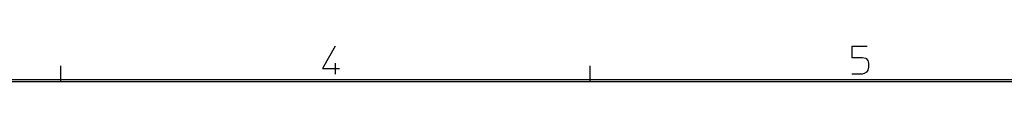
# Model space of a CAD drawing. Units: inches. Extents: x -1991 to -1152, y 1386 to 1980.
# Drawn here: x -1772 to -1649, y 1960 to 1964 of the extents above; entities that cross this region are included whole.
import ezdxf

# ---------------------------------------------------------------- set-up
doc = ezdxf.new("R2010")
doc.units = ezdxf.units.IN
doc.layers.add('1', color=7, linetype='Continuous')
doc.layers.add('SLD-0', color=7, linetype='Continuous')

# ---------------------------------------------------------------- blocks, each defined once
blk = doc.blocks.new('A1-E_PSNS__2009_12_25_14_17_45', base_point=(-448.05, 1445.24))
at = {"layer": '1', "color": 2, "linetype": 'Continuous'}
for p, q in [((-1732.82, 1964.39), (-1734.39, 1961.59)), ((-1666.19, 1964.38), (-1668.11, 1964.38)), ((-1668.11, 1964.38), (-1668.11, 1962.98)), ((-1732.82, 1962.29), (-1732.82, 1960.89)), ((-1668.11, 1962.98), (-1666.8, 1962.98)), ((-1666.8, 1962.98), (-1666.36, 1962.9)), ((-1666.36, 1962.9), (-1666.1, 1962.63)), ((-1666.1, 1962.63), (-1666.01, 1962.28)), ((-1734.39, 1961.59), (-1732.29, 1961.59)), ((-1666.27, 1961.15), (-1666.54, 1960.97)), ((-1666.1, 1961.41), (-1666.27, 1961.15)), ((-1666.01, 1961.76), (-1666.1, 1961.41)), ((-1666.01, 1962.28), (-1666.01, 1961.76)), ((-1666.8, 1960.88), (-1668.11, 1960.88)), ((-1666.54, 1960.97), (-1666.8, 1960.88))]:
    blk.add_line(p, q, dxfattribs=at)
at = {"layer": 'SLD-0', "color": 2, "linetype": 'Continuous'}
for p, q in [((-1767.19, 1959.95), (-1767.19, 1961.95)), ((-1700.86, 1959.95), (-1700.86, 1961.95))]:
    blk.add_line(p, q, dxfattribs=at)
at = {"layer": 'SLD-0', "color": 7, "linetype": 'Continuous'}
for p, q in [((-1169.94, 1960.2), (-1966.44, 1960.2)), ((-1170.19, 1959.95), (-1966.19, 1959.95))]:
    blk.add_line(p, q, dxfattribs=at)
blk = doc.blocks.new('A1J__2008_10_01_14_51_15', base_point=(-644.42, 1480.26))
blk.add_blockref('A1-E_PSNS__2009_12_25_14_17_45', (-448.05, 1445.24))

msp = doc.modelspace()

# ---------------------------------------------------------------- block references
msp.add_blockref('A1J__2008_10_01_14_51_15', (-644.42, 1480.26))

doc.saveas('drawing.dxf')
